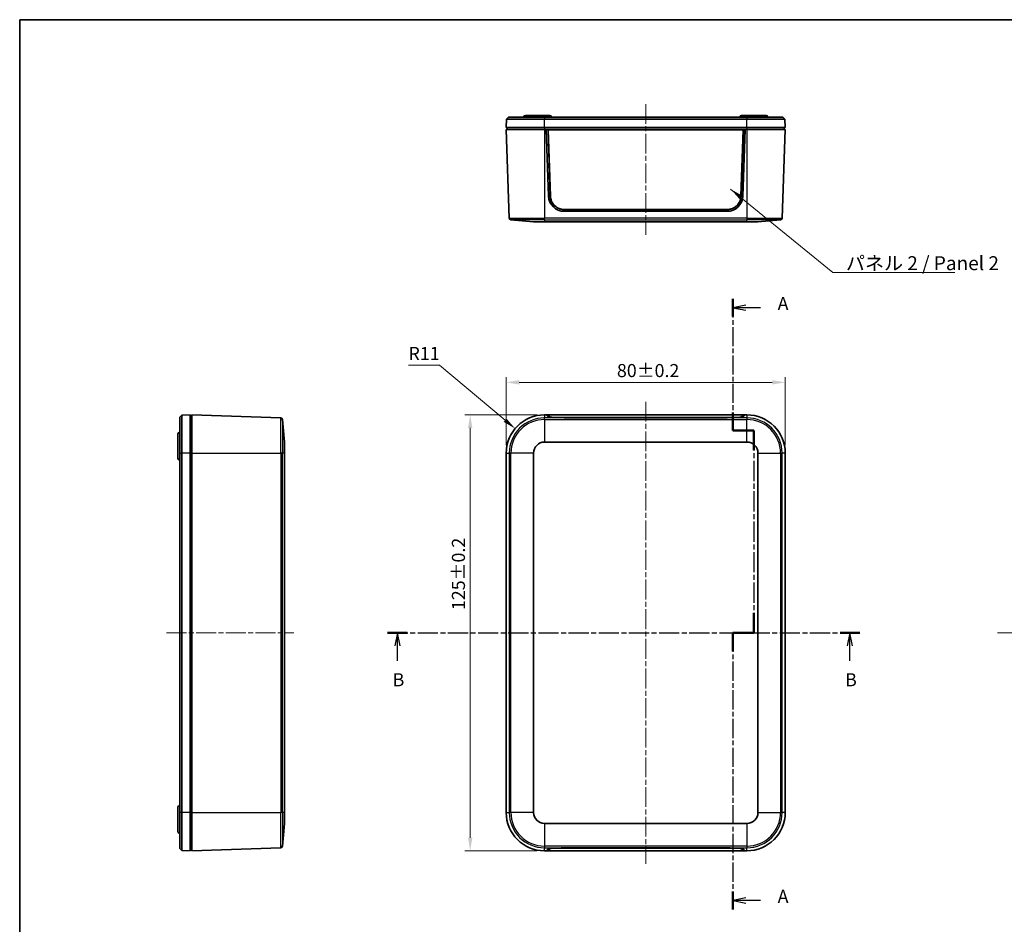
# Model space of a CAD drawing. Units: millimetres. Extents: x 14 to 2596, y 8 to 430.
# Drawn here: x 416 to 698, y 170 to 430 of the extents above; entities that cross this region are included whole.
import ezdxf

# ---------------------------------------------------------------- set-up
doc = ezdxf.new("R2010")
doc.units = ezdxf.units.MM
doc.linetypes.add('CHAIN', pattern=[0.3543, 0.2362, -0.0295, 0.0591, -0.0295])
doc.layers.get('Defpoints').update_dxf_attribs({"lineweight": 25})
for name, color, linetype, lineweight in [('Border (ISO)', 7, 'Continuous', 35), ('Dimension (ISO)', 7, 'Continuous', 18), ('Dimension (ISO) @ 1', 7, 'Continuous', 18), ('Section Line (ISO)', 7, 'CHAIN', 25), ('Symbol (ISO)', 7, 'Continuous', 18), ('Symbol (ISO) @ 1', 7, 'Continuous', 18), ('Visible (ISO)', 7, 'Continuous', 35), ('Visible Narrow (ISO)', 7, 'Continuous', 25)]:
    doc.layers.add(name, color=color, linetype=linetype, lineweight=lineweight)
doc.layers.add('Centerline (ISO)', color=7, linetype='Continuous', lineweight=18, true_color=0x80ffff)
doc.styles.add('Note Text (TK)', font='txt')
doc.dimstyles.new('Default - Method 1b (TK)', dxfattribs={"dimtxt": 2.5, "dimasz": 2.5, "dimexe": 1, "dimexo": 1.5, "dimgap": 1, "dimtad": 1, "dimtoh": 1, "dimrnd": 1e-08, "dimdsep": 46, "dimtxsty": 'Note Text (TK)', "dimcen": 0.09, "dimdle": 5, "dimclrd": 100, "dimclre": 100, "dimclrt": 7, "dimadec": 1, "dimazin": 1, "dimtfac": 1, "dimtmove": 0, "dimatfit": 3, "dimfxl": 0, "dimtolj": 1, "dimlwd": -1, "dimlwe": -1, "dimarcsym": 0})
doc.dimstyles.new('Default - Method 1b (TK)$7', dxfattribs={"dimtxt": 2.5, "dimasz": 2.5, "dimexe": 1, "dimexo": 1.5, "dimgap": 1, "dimtad": 1, "dimtoh": 1, "dimrnd": 1e-08, "dimdsep": 46, "dimtxsty": 'Note Text (TK)', "dimcen": 0.09, "dimdle": 5, "dimclrd": 256, "dimclre": 100, "dimclrt": 7, "dimadec": 1, "dimazin": 1, "dimtfac": 1, "dimtmove": 0, "dimatfit": 3, "dimfxl": 0, "dimtolj": 1, "dimlwd": -1, "dimlwe": -1, "dimarcsym": 0})

# ---------------------------------------------------------------- blocks, each defined once
blk = doc.blocks.new('図面枠 tk図枠')
at = {"layer": 'Border (ISO)'}
for q in [(405.5, 289), (14.5, 8)]:
    blk.add_line((14.5, 289), q, dxfattribs=at)
blk = doc.blocks.new('2dTransSection0')
at = {"layer": 'Section Line (ISO)', "linetype": 'CHAIN', "ltscale": 15.33895}
blk.add_line((150.8, 235.68), (150.8, 210.51), dxfattribs=at)
at = {"layer": 'Section Line (ISO)', "linetype": 'Continuous', "lineweight": 50}
for p, q in [((150.8, 235.68), (150.8, 232.25)), ((150.8, 213.94), (150.8, 210.51)), ((150.8, 210.51), (154.8, 210.51)), ((154.8, 210.51), (154.8, 206.7)), ((154.8, 175.63), (154.8, 171.82)), ((154.8, 171.82), (150.8, 171.82)), ((150.8, 171.82), (150.8, 168.33)), ((150.8, 122.41), (150.8, 118.92))]:
    blk.add_line(p, q, dxfattribs=at)
at = {"layer": 'Section Line (ISO)', "linetype": 'Continuous'}
for p, q in [((153.3, 234.46), (150.8, 233.96)), ((153.3, 233.96), (150.8, 233.96)), ((150.8, 233.96), (153.3, 233.46)), ((156.09, 233.96), (153.3, 233.96)), ((153.3, 121.16), (150.8, 120.66)), ((153.3, 120.66), (150.8, 120.66)), ((150.8, 120.66), (153.3, 120.16)), ((156.1, 120.66), (153.3, 120.66))]:
    blk.add_line(p, q, dxfattribs=at)
at = {"layer": 'Section Line (ISO)', "linetype": 'CHAIN', "ltscale": 4.44473}
for p, q in [((150.8, 210.51), (154.8, 210.51)), ((154.8, 171.82), (150.8, 171.82))]:
    blk.add_line(p, q, dxfattribs=at)
at = {"layer": 'Section Line (ISO)', "linetype": 'CHAIN', "ltscale": 16.406811}
blk.add_line((154.8, 210.51), (154.8, 171.82), dxfattribs=at)
at = {"layer": 'Section Line (ISO)', "linetype": 'CHAIN', "ltscale": 15.49524}
blk.add_line((150.8, 171.82), (150.8, 118.92), dxfattribs=at)
at = {"layer": 'Section Line (ISO)', "char_height": 2.5, "attachment_point": 7, "style": 'Note Text (TK)'}
for insert in [(159.35, 232.72), (159.35, 119.42)]:
    blk.add_mtext('A', dxfattribs=dict(at, insert=insert))
blk = doc.blocks.new('2dTransSection1')
at = {"layer": 'Section Line (ISO)', "linetype": 'CHAIN', "ltscale": 16.270929}
blk.add_line((84.81, 171.82), (175.04, 171.82), dxfattribs=at)
at = {"layer": 'Section Line (ISO)', "linetype": 'Continuous', "lineweight": 50}
for p, q in [((84.81, 171.82), (88.57, 171.82)), ((171.28, 171.82), (175.04, 171.82))]:
    blk.add_line(p, q, dxfattribs=at)
at = {"layer": 'Section Line (ISO)', "linetype": 'Continuous'}
for p, q in [((86.69, 171.82), (86.19, 169.32)), ((86.69, 169.32), (86.69, 171.82)), ((87.19, 169.32), (86.69, 171.82)), ((173.16, 171.82), (172.66, 169.32)), ((173.16, 169.32), (173.16, 171.82)), ((173.66, 169.32), (173.16, 171.82)), ((86.69, 166.48), (86.69, 169.32)), ((173.16, 166.48), (173.16, 169.32))]:
    blk.add_line(p, q, dxfattribs=at)
at = {"layer": 'Section Line (ISO)', "char_height": 2.5, "attachment_point": 7, "style": 'Note Text (TK)'}
for insert in [(85.77, 160.82), (172.24, 160.82)]:
    blk.add_mtext('B', dxfattribs=dict(at, insert=insert))
blk = doc.blocks.new('*D51')
at = {"layer": 'Defpoints', "color": 0, "transparency": 16777216}
for p in [(634.96, 325.53), (554.96, 305.23), (634.96, 305.23)]:
    blk.add_point(p, dxfattribs=at)
at = {"layer": 'Dimension (ISO)', "color": 100, "transparency": 16777216}
for p, q in [((554.96, 307.48), (554.96, 327.03)), ((558.71, 325.53), (631.21, 325.53)), ((634.96, 307.48), (634.96, 327.03))]:
    blk.add_line(p, q, dxfattribs=at)
for points in [[(558.71, 326.16), (558.71, 324.91), (554.96, 325.53)], [(631.21, 326.16), (631.21, 324.91), (634.96, 325.53)]]:
    blk.add_solid(points, dxfattribs=at)
at = {"layer": 'Dimension (ISO)', "color": 7, "transparency": 16777216, "insert": (586.7, 328.91), "char_height": 3.75, "attachment_point": 4, "style": 'Note Text (TK)'}
blk.add_mtext('\\A1;80±0.2', dxfattribs=at)
blk = doc.blocks.new('*D52')
at = {"layer": 'Defpoints', "color": 0, "transparency": 16777216}
for p in [(565.96, 316.23), (544.64, 191.23), (565.96, 191.23)]:
    blk.add_point(p, dxfattribs=at)
at = {"layer": 'Dimension (ISO)', "color": 100, "transparency": 16777216}
for p, q in [((563.71, 316.23), (543.14, 316.23)), ((544.64, 312.48), (544.64, 194.98)), ((563.71, 191.23), (543.14, 191.23))]:
    blk.add_line(p, q, dxfattribs=at)
for points in [[(544.02, 312.48), (545.27, 312.48), (544.64, 316.23)], [(544.02, 194.98), (545.27, 194.98), (544.64, 191.23)]]:
    blk.add_solid(points, dxfattribs=at)
at = {"layer": 'Dimension (ISO)', "color": 7, "transparency": 16777216, "insert": (541.27, 260.25), "char_height": 3.75, "attachment_point": 4, "rotation": 90, "style": 'Note Text (TK)'}
blk.add_mtext('\\A1;125±0.2', dxfattribs=at)
blk = doc.blocks.new('*D53')
at = {"layer": 'Defpoints', "color": 0, "transparency": 16777216}
for p in [(557.52, 312.29), (565.96, 305.23)]:
    blk.add_point(p, dxfattribs=at)
at = {"layer": 'Dimension (ISO)', "color": 100, "transparency": 16777216}
for p, q in [((526.95, 330.43), (535.84, 330.43)), ((535.84, 330.43), (554.64, 314.69))]:
    blk.add_line(p, q, dxfattribs=at)
blk.add_solid([(555.04, 315.17), (554.24, 314.21), (557.52, 312.29)], dxfattribs=at)
at = {"layer": 'Dimension (ISO)', "color": 7, "transparency": 16777216, "insert": (526.95, 333.8), "char_height": 3.75, "attachment_point": 4, "style": 'Note Text (TK)'}
blk.add_mtext('\\A1;R11', dxfattribs=at)

msp = doc.modelspace()

# ---------------------------------------------------------------- linework, layer by layer
at = {"layer": 'Centerline (ISO)', "linetype": 'CHAIN', "ltscale": 23.990969}
for p, q in [((594.9551, 405.3155), (594.9551, 367.8155)), ((594.9551, 319.9739), (594.9551, 187.4808)), ((457.6306, 253.7274), (494.0885, 253.7274)), ((695.8095, 253.7274), (732.7098, 253.7274))]:
    msp.add_line(p, q, dxfattribs=at)
at = {"layer": 'Visible (ISO)'}
for p, q in [((554.9551, 398.5655), (555.0389, 400.9659)), ((555.6598, 401.5655), (555.0389, 400.9659)), ((565.9551, 400.9659), (555.0389, 400.9659)), ((555.6598, 401.5655), (565.9551, 401.5655)), ((567.4551, 402.0655), (560.4551, 402.0655)), ((623.9551, 401.5655), (565.9551, 401.5655)), ((565.9551, 400.9659), (623.9551, 400.9659)), ((629.4551, 402.0655), (622.4551, 402.0655)), ((623.9551, 401.5655), (634.2503, 401.5655)), ((634.8713, 400.9659), (623.9551, 400.9659)), ((634.2503, 401.5655), (634.8713, 400.9659)), ((634.9551, 398.5655), (634.8713, 400.9659)), ((565.9551, 398.5655), (554.9551, 398.5655)), ((565.9551, 398.0655), (554.9551, 398.0655)), ((554.9551, 398.0655), (555.8441, 372.6076)), ((555.2551, 398.5655), (555.2725, 398.0655)), ((565.9551, 398.5655), (623.9551, 398.5655)), ((565.9551, 398.0655), (566.4551, 398.0655)), ((566.4551, 398.0655), (623.4551, 398.0655)), ((567.1071, 378.9124), (566.4551, 398.0655)), ((622.9543, 398.0515), (566.9559, 398.0515)), ((566.9559, 398.0515), (567.6068, 378.9297)), ((566.9559, 398.0515), (566.9992, 397.9678)), ((622.3034, 378.9297), (622.9543, 398.0515)), ((623.4551, 398.0655), (622.8031, 378.9124)), ((622.9543, 398.0515), (622.911, 397.9678)), ((623.4551, 398.0655), (623.9551, 398.0655)), ((634.9551, 398.5655), (623.9551, 398.5655)), ((634.9551, 398.0655), (623.9551, 398.0655)), ((634.9551, 398.0655), (634.0661, 372.6076)), ((634.6551, 398.5655), (634.6376, 398.0655)), ((622.911, 397.9678), (566.9992, 397.9678)), ((566.9992, 397.9678), (567.6487, 378.8893)), ((622.2615, 378.8893), (622.911, 397.9678)), ((571.6045, 375.0655), (618.3057, 375.0655)), ((618.3057, 374.5655), (571.6045, 374.5655)), ((562.7805, 371.5655), (556.3006, 372.1269)), ((565.9551, 371.5655), (562.7805, 371.5655)), ((565.9551, 371.5655), (623.9551, 371.5655)), ((627.1297, 371.5655), (623.9551, 371.5655)), ((627.1297, 371.5655), (633.6095, 372.1269)), ((461.3806, 315.5226), (461.9802, 316.1435)), ((464.3806, 316.2274), (461.9802, 316.1435)), ((461.9802, 316.1435), (461.9802, 305.2274)), ((464.3806, 316.2274), (464.3806, 305.2274)), ((464.8806, 316.2274), (464.8806, 305.2274)), ((464.8806, 316.2274), (490.3385, 315.3384)), ((565.9551, 316.2274), (566.4551, 316.2274)), ((566.4551, 316.2274), (623.4551, 316.2274)), ((567.1071, 315.5585), (566.4551, 316.2274)), ((566.9799, 315.6891), (566.9992, 316.2239)), ((622.911, 316.2239), (566.9992, 316.2239)), ((566.9992, 316.2239), (567.6487, 315.5577)), ((622.2615, 315.5577), (622.911, 316.2239)), ((623.4551, 316.2274), (622.8031, 315.5585)), ((622.9303, 315.6891), (622.911, 316.2239)), ((623.4551, 316.2274), (623.9551, 316.2274)), ((461.3806, 305.2274), (461.3806, 315.5226)), ((464.3806, 315.9274), (464.8806, 315.9099)), ((490.8192, 314.8818), (491.3806, 308.402)), ((566.7475, 315.9274), (566.9885, 315.9274)), ((566.7646, 315.9099), (566.9878, 315.9099)), ((571.6045, 315.4242), (618.3057, 315.4242)), ((618.3057, 315.4067), (571.6045, 315.4067)), ((622.9217, 315.9274), (623.1626, 315.9274)), ((622.9223, 315.9099), (623.1456, 315.9099)), ((460.8806, 310.7274), (460.8806, 303.7274)), ((491.3806, 308.402), (491.3806, 305.2274)), ((565.9551, 308.402), (623.9551, 308.402)), ((461.3806, 305.2274), (461.3806, 202.2274)), ((461.9802, 202.2274), (461.9802, 305.2274)), ((464.3806, 202.2274), (464.3806, 305.2274)), ((464.8806, 202.2274), (464.8806, 305.2274)), ((491.3806, 202.2274), (491.3806, 305.2274)), ((554.9551, 202.2274), (554.9551, 305.2274)), ((562.7805, 202.2274), (562.7805, 305.2274)), ((627.1297, 305.2274), (627.1297, 202.2274)), ((634.9551, 305.2274), (634.9551, 202.2274)), ((464.3806, 257.7274), (464.8806, 257.7274)), ((464.8806, 249.7274), (464.3806, 249.7274)), ((460.8806, 203.7274), (460.8806, 196.7274)), ((461.3806, 191.9321), (461.3806, 202.2274)), ((461.9802, 202.2274), (461.9802, 191.3112)), ((464.3806, 202.2274), (464.3806, 191.2274)), ((464.8806, 202.2274), (464.8806, 191.2274)), ((491.3806, 202.2274), (491.3806, 199.0528)), ((491.3806, 199.0528), (490.8192, 192.5729)), ((623.9551, 199.0528), (565.9551, 199.0528)), ((461.3806, 191.9321), (461.9802, 191.3112)), ((464.8806, 191.2274), (490.3385, 192.1164)), ((571.6045, 192.048), (618.3057, 192.048)), ((571.6045, 192.0305), (618.3057, 192.0305)), ((464.3806, 191.2274), (461.9802, 191.3112)), ((464.3806, 191.5274), (464.8806, 191.5448)), ((566.4551, 191.2274), (565.9551, 191.2274)), ((566.4551, 191.2274), (567.1071, 191.8962)), ((623.4551, 191.2274), (566.4551, 191.2274)), ((566.9885, 191.5274), (566.7475, 191.5274)), ((566.9878, 191.5448), (566.7646, 191.5448)), ((566.9799, 191.7657), (566.9992, 191.2308)), ((566.9992, 191.2308), (567.6487, 191.897)), ((622.911, 191.2308), (566.9992, 191.2308)), ((622.2615, 191.897), (622.911, 191.2308)), ((622.8031, 191.8962), (623.4551, 191.2274)), ((622.9303, 191.7657), (622.911, 191.2308)), ((623.1626, 191.5274), (622.9217, 191.5274)), ((623.1456, 191.5448), (622.9223, 191.5448)), ((623.9551, 191.2274), (623.4551, 191.2274))]:
    msp.add_line(p, q, dxfattribs=at)
for centre, radius, start, end in [((560.4551, 401.5655), 0.5, 90, 180), ((567.4551, 401.5655), 0.5, 0, 90), ((622.4551, 401.5655), 0.5, 90, 180), ((629.4551, 401.5655), 0.5, 0, 90), ((571.6045, 379.0655), 4.5, 181.949742, 270), ((618.3057, 379.0655), 4.5, 270, 358.050258), ((556.3438, 372.6251), 0.5, 182, 265.048224), ((633.5664, 372.6251), 0.5, 274.951776, 358), ((565.9551, 305.2274), 11, 90, 180), ((623.9551, 305.2274), 11, 0, 90), ((490.321, 314.8387), 0.5, 4.951776, 88), ((461.3806, 310.7274), 0.5, 90, 180), ((565.9551, 305.2274), 3.1746, 90, 180), ((623.9551, 305.2274), 3.1746, 0, 90), ((461.3806, 303.7274), 0.5, 180, 270), ((461.3806, 203.7274), 0.5, 90, 180), ((565.9551, 202.2274), 11, 180, 270), ((565.9551, 202.2274), 3.1746, 180, 270), ((623.9551, 202.2274), 3.1746, 270, 0), ((623.9551, 202.2274), 11, 270, 0), ((461.3806, 196.7274), 0.5, 180, 270), ((490.321, 192.6161), 0.5, 272, 355.048224)]:
    msp.add_arc(centre, radius, start, end, dxfattribs=at)
for centre, major_axis, start_param, end_param in [((571.6045, 315.5639), (4.5, 0), 3.17562207, 4.71238898), ((618.3057, 315.5639), (4.5, 0), 4.71238898, 6.2491559), ((571.6045, 191.8909), (-4.5, 0), 4.71238898, 6.2491559), ((618.3057, 191.8909), (-4.5, 0), 3.17562207, 4.71238898)]:
    msp.add_ellipse(centre, major_axis=major_axis, ratio=0.03492077, start_param=start_param, end_param=end_param, dxfattribs=at)
for points, knots in [([(567.6068, 378.9297), (567.6367, 378.0519), (568.4031, 376.0219), (570.4337, 375.0655), (571.6045, 375.0655)], [6.28318531, 6.28318531, 6.28318531, 6.28318531, 6.9417997, 7.81995222, 7.81995222, 7.81995222, 7.81995222]), ([(567.6487, 378.8893), (567.6544, 378.7204), (567.671, 378.5518), (567.6983, 378.3851), (567.7256, 378.2183), (567.7635, 378.0533), (567.8119, 377.8913), (567.8361, 377.8104), (567.8628, 377.7302), (567.8921, 377.651), (567.9507, 377.4925), (568.0195, 377.3377), (568.0979, 377.188), (568.1371, 377.1132), (568.1786, 377.0396), (568.2225, 376.9674), (568.3103, 376.823), (568.4074, 376.6842), (568.5129, 376.5522), (568.5656, 376.4862), (568.6205, 376.4219), (568.6774, 376.3594), (568.7911, 376.2345), (568.9128, 376.1168), (569.0416, 376.0074), (569.106, 375.9527), (569.1721, 375.9), (569.2399, 375.8496), (569.3753, 375.7486), (569.5173, 375.6564), (569.6646, 375.5736), (569.7382, 375.5321), (569.8132, 375.4931), (569.8893, 375.4565), (570.0416, 375.3833), (570.1985, 375.3198), (570.3589, 375.2666), (570.4391, 375.2401), (570.5201, 375.216), (570.6018, 375.1946), (570.7653, 375.1518), (570.9315, 375.1195), (571.099, 375.0979), (571.2666, 375.0764), (571.4356, 375.0655), (571.6045, 375.0655)], [6.28318531, 6.28318531, 6.28318531, 6.28318531, 6.41124922, 6.41124922, 6.41124922, 6.53931313, 6.53931313, 6.53931313, 6.60334508, 6.60334508, 6.60334508, 6.73140899, 6.73140899, 6.73140899, 6.79544095, 6.79544095, 6.79544095, 6.92350486, 6.92350486, 6.92350486, 6.98753681, 6.98753681, 6.98753681, 7.11560072, 7.11560072, 7.11560072, 7.17963267, 7.17963267, 7.17963267, 7.30769658, 7.30769658, 7.30769658, 7.37172854, 7.37172854, 7.37172854, 7.49979245, 7.49979245, 7.49979245, 7.5638244, 7.5638244, 7.5638244, 7.69188831, 7.69188831, 7.69188831, 7.81995222, 7.81995222, 7.81995222, 7.81995222]), ([(618.3057, 375.0655), (619.4765, 375.0655), (621.5071, 376.0219), (622.2735, 378.0519), (622.3034, 378.9297)], [4.74641839, 4.74641839, 4.74641839, 4.74641839, 5.62457092, 6.28318531, 6.28318531, 6.28318531, 6.28318531]), ([(618.3057, 375.0655), (618.4746, 375.0655), (618.6436, 375.0764), (618.8111, 375.0979), (618.9787, 375.1195), (619.1449, 375.1518), (619.3083, 375.1946), (619.39, 375.216), (619.4711, 375.2401), (619.5513, 375.2666), (619.7116, 375.3198), (619.8686, 375.3833), (620.0209, 375.4565), (620.097, 375.4931), (620.172, 375.5321), (620.2456, 375.5736), (620.3929, 375.6564), (620.5348, 375.7486), (620.6703, 375.8496), (620.7381, 375.9), (620.8042, 375.9527), (620.8686, 376.0074), (620.9973, 376.1168), (621.1191, 376.2345), (621.2328, 376.3594), (621.2897, 376.4219), (621.3445, 376.4862), (621.3973, 376.5522), (621.5028, 376.6842), (621.5998, 376.823), (621.6876, 376.9674), (621.7315, 377.0396), (621.7731, 377.1132), (621.8123, 377.188), (621.8907, 377.3377), (621.9594, 377.4925), (622.018, 377.651), (622.0474, 377.7302), (622.0741, 377.8104), (622.0983, 377.8913), (622.1466, 378.0533), (622.1846, 378.2183), (622.2119, 378.3851), (622.2391, 378.5518), (622.2557, 378.7204), (622.2615, 378.8893)], [4.74641839, 4.74641839, 4.74641839, 4.74641839, 4.8744823, 4.8744823, 4.8744823, 5.00254621, 5.00254621, 5.00254621, 5.06657817, 5.06657817, 5.06657817, 5.19464208, 5.19464208, 5.19464208, 5.25867403, 5.25867403, 5.25867403, 5.38673794, 5.38673794, 5.38673794, 5.45076989, 5.45076989, 5.45076989, 5.5788338, 5.5788338, 5.5788338, 5.64286576, 5.64286576, 5.64286576, 5.77092967, 5.77092967, 5.77092967, 5.83496162, 5.83496162, 5.83496162, 5.96302553, 5.96302553, 5.96302553, 6.02705749, 6.02705749, 6.02705749, 6.1551214, 6.1551214, 6.1551214, 6.28318531, 6.28318531, 6.28318531, 6.28318531]), ([(567.6487, 315.5577), (567.6544, 315.5518), (567.671, 315.5459), (567.6983, 315.5401), (567.7256, 315.5343), (567.7635, 315.5285), (567.8119, 315.5229), (567.8361, 315.52), (567.8628, 315.5172), (567.8921, 315.5145), (567.9507, 315.5089), (568.0195, 315.5035), (568.0979, 315.4983), (568.1371, 315.4957), (568.1786, 315.4931), (568.2225, 315.4906), (568.3103, 315.4856), (568.4074, 315.4807), (568.5129, 315.4761), (568.5656, 315.4738), (568.6205, 315.4716), (568.6774, 315.4694), (568.7911, 315.465), (568.9128, 315.4609), (569.0416, 315.4571), (569.106, 315.4552), (569.1721, 315.4533), (569.2399, 315.4516), (569.3753, 315.448), (569.5173, 315.4448), (569.6646, 315.4419), (569.7382, 315.4405), (569.8132, 315.4391), (569.8893, 315.4378), (570.0416, 315.4353), (570.1985, 315.4331), (570.3589, 315.4312), (570.4391, 315.4303), (570.5201, 315.4294), (570.6018, 315.4287), (570.7653, 315.4272), (570.9315, 315.4261), (571.099, 315.4253), (571.2666, 315.4246), (571.4356, 315.4242), (571.6045, 315.4242)], [6.28318531, 6.28318531, 6.28318531, 6.28318531, 6.41124922, 6.41124922, 6.41124922, 6.53931313, 6.53931313, 6.53931313, 6.60334508, 6.60334508, 6.60334508, 6.73140899, 6.73140899, 6.73140899, 6.79544095, 6.79544095, 6.79544095, 6.92350486, 6.92350486, 6.92350486, 6.98753681, 6.98753681, 6.98753681, 7.11560072, 7.11560072, 7.11560072, 7.17963267, 7.17963267, 7.17963267, 7.30769658, 7.30769658, 7.30769658, 7.37172854, 7.37172854, 7.37172854, 7.49979245, 7.49979245, 7.49979245, 7.5638244, 7.5638244, 7.5638244, 7.69188831, 7.69188831, 7.69188831, 7.81995222, 7.81995222, 7.81995222, 7.81995222]), ([(618.3057, 315.4242), (618.4746, 315.4242), (618.6436, 315.4246), (618.8111, 315.4253), (618.9787, 315.4261), (619.1449, 315.4272), (619.3083, 315.4287), (619.39, 315.4294), (619.4711, 315.4303), (619.5513, 315.4312), (619.7116, 315.4331), (619.8686, 315.4353), (620.0209, 315.4378), (620.097, 315.4391), (620.172, 315.4405), (620.2456, 315.4419), (620.3929, 315.4448), (620.5348, 315.448), (620.6703, 315.4516), (620.7381, 315.4533), (620.8042, 315.4552), (620.8686, 315.4571), (620.9973, 315.4609), (621.1191, 315.465), (621.2328, 315.4694), (621.2897, 315.4716), (621.3445, 315.4738), (621.3973, 315.4761), (621.5028, 315.4807), (621.5998, 315.4856), (621.6876, 315.4906), (621.7315, 315.4931), (621.7731, 315.4957), (621.8123, 315.4983), (621.8907, 315.5035), (621.9594, 315.5089), (622.018, 315.5145), (622.0474, 315.5172), (622.0741, 315.52), (622.0983, 315.5229), (622.1466, 315.5285), (622.1846, 315.5343), (622.2119, 315.5401), (622.2391, 315.5459), (622.2557, 315.5518), (622.2615, 315.5577)], [4.74641839, 4.74641839, 4.74641839, 4.74641839, 4.8744823, 4.8744823, 4.8744823, 5.00254621, 5.00254621, 5.00254621, 5.06657817, 5.06657817, 5.06657817, 5.19464208, 5.19464208, 5.19464208, 5.25867403, 5.25867403, 5.25867403, 5.38673794, 5.38673794, 5.38673794, 5.45076989, 5.45076989, 5.45076989, 5.5788338, 5.5788338, 5.5788338, 5.64286576, 5.64286576, 5.64286576, 5.77092967, 5.77092967, 5.77092967, 5.83496162, 5.83496162, 5.83496162, 5.96302553, 5.96302553, 5.96302553, 6.02705749, 6.02705749, 6.02705749, 6.1551214, 6.1551214, 6.1551214, 6.28318531, 6.28318531, 6.28318531, 6.28318531]), ([(567.6487, 191.897), (567.6544, 191.9029), (567.671, 191.9088), (567.6983, 191.9146), (567.7256, 191.9204), (567.7635, 191.9262), (567.8119, 191.9319), (567.8361, 191.9347), (567.8628, 191.9375), (567.8921, 191.9403), (567.9507, 191.9458), (568.0195, 191.9512), (568.0979, 191.9564), (568.1371, 191.959), (568.1786, 191.9616), (568.2225, 191.9641), (568.3103, 191.9692), (568.4074, 191.974), (568.5129, 191.9786), (568.5656, 191.9809), (568.6205, 191.9832), (568.6774, 191.9854), (568.7911, 191.9897), (568.9128, 191.9938), (569.0416, 191.9977), (569.106, 191.9996), (569.1721, 192.0014), (569.2399, 192.0032), (569.3753, 192.0067), (569.5173, 192.0099), (569.6646, 192.0128), (569.7382, 192.0142), (569.8132, 192.0156), (569.8893, 192.0169), (570.0416, 192.0194), (570.1985, 192.0217), (570.3589, 192.0235), (570.4391, 192.0244), (570.5201, 192.0253), (570.6018, 192.026), (570.7653, 192.0275), (570.9315, 192.0287), (571.099, 192.0294), (571.2666, 192.0302), (571.4356, 192.0305), (571.6045, 192.0305)], [6.28318531, 6.28318531, 6.28318531, 6.28318531, 6.41124922, 6.41124922, 6.41124922, 6.53931313, 6.53931313, 6.53931313, 6.60334508, 6.60334508, 6.60334508, 6.73140899, 6.73140899, 6.73140899, 6.79544095, 6.79544095, 6.79544095, 6.92350486, 6.92350486, 6.92350486, 6.98753681, 6.98753681, 6.98753681, 7.11560072, 7.11560072, 7.11560072, 7.17963267, 7.17963267, 7.17963267, 7.30769658, 7.30769658, 7.30769658, 7.37172854, 7.37172854, 7.37172854, 7.49979245, 7.49979245, 7.49979245, 7.5638244, 7.5638244, 7.5638244, 7.69188831, 7.69188831, 7.69188831, 7.81995222, 7.81995222, 7.81995222, 7.81995222]), ([(618.3057, 192.0305), (618.4746, 192.0305), (618.6436, 192.0302), (618.8111, 192.0294), (618.9787, 192.0287), (619.1449, 192.0275), (619.3083, 192.026), (619.39, 192.0253), (619.4711, 192.0244), (619.5513, 192.0235), (619.7116, 192.0217), (619.8686, 192.0194), (620.0209, 192.0169), (620.097, 192.0156), (620.172, 192.0142), (620.2456, 192.0128), (620.3929, 192.0099), (620.5348, 192.0067), (620.6703, 192.0032), (620.7381, 192.0014), (620.8042, 191.9996), (620.8686, 191.9977), (620.9973, 191.9938), (621.1191, 191.9897), (621.2328, 191.9854), (621.2897, 191.9832), (621.3445, 191.9809), (621.3973, 191.9786), (621.5028, 191.974), (621.5998, 191.9692), (621.6876, 191.9641), (621.7315, 191.9616), (621.7731, 191.959), (621.8123, 191.9564), (621.8907, 191.9512), (621.9594, 191.9458), (622.018, 191.9403), (622.0474, 191.9375), (622.0741, 191.9347), (622.0983, 191.9319), (622.1466, 191.9262), (622.1846, 191.9204), (622.2119, 191.9146), (622.2391, 191.9088), (622.2557, 191.9029), (622.2615, 191.897)], [4.74641839, 4.74641839, 4.74641839, 4.74641839, 4.8744823, 4.8744823, 4.8744823, 5.00254621, 5.00254621, 5.00254621, 5.06657817, 5.06657817, 5.06657817, 5.19464208, 5.19464208, 5.19464208, 5.25867403, 5.25867403, 5.25867403, 5.38673794, 5.38673794, 5.38673794, 5.45076989, 5.45076989, 5.45076989, 5.5788338, 5.5788338, 5.5788338, 5.64286576, 5.64286576, 5.64286576, 5.77092967, 5.77092967, 5.77092967, 5.83496162, 5.83496162, 5.83496162, 5.96302553, 5.96302553, 5.96302553, 6.02705749, 6.02705749, 6.02705749, 6.1551214, 6.1551214, 6.1551214, 6.28318531, 6.28318531, 6.28318531, 6.28318531])]:
    msp.add_open_spline(points, degree=3, knots=knots, dxfattribs=at)
at = {"layer": 'Visible Narrow (ISO)'}
for p, q in [((565.9551, 401.5655), (565.9551, 400.9659)), ((565.9551, 398.5655), (565.9551, 400.9659)), ((623.9551, 401.5655), (623.9551, 400.9659)), ((623.9551, 398.5655), (623.9551, 400.9659)), ((565.9551, 398.5655), (565.9551, 398.0655)), ((565.9551, 398.0655), (565.9551, 372.6076)), ((623.9551, 398.5655), (623.9551, 398.0655)), ((623.9551, 398.0655), (623.9551, 372.6076)), ((622.3034, 378.9297), (622.2615, 378.8893)), ((555.8441, 372.6076), (565.9551, 372.6076)), ((623.9551, 372.6076), (565.9551, 372.6076)), ((565.9551, 372.1269), (565.9551, 372.6076)), ((623.9551, 372.6076), (623.9551, 372.1269)), ((623.9551, 372.6076), (634.0661, 372.6076)), ((565.9551, 372.1269), (556.3006, 372.1269)), ((565.9551, 372.1269), (565.9551, 371.5655)), ((565.9551, 372.1269), (623.9551, 372.1269)), ((623.9551, 371.5655), (623.9551, 372.1269)), ((633.6095, 372.1269), (623.9551, 372.1269)), ((565.9551, 316.2274), (565.9551, 315.3384)), ((623.9551, 316.2274), (623.9551, 315.3384)), ((490.3385, 305.2274), (490.3385, 315.3384)), ((490.8192, 314.8818), (490.8192, 305.2274)), ((623.9551, 315.3384), (565.9551, 315.3384)), ((565.9551, 314.8818), (565.9551, 315.3384)), ((565.9551, 314.8818), (565.9551, 308.402)), ((565.9551, 314.8818), (623.9551, 314.8818)), ((571.6045, 315.4067), (571.6045, 315.4242)), ((622.2639, 315.4891), (622.2615, 315.5577)), ((623.9551, 315.3384), (623.9551, 314.8818)), ((623.9551, 308.402), (623.9551, 314.8818)), ((461.3806, 305.2274), (461.9802, 305.2274)), ((464.3806, 305.2274), (461.9802, 305.2274)), ((464.3806, 305.2274), (464.8806, 305.2274)), ((464.8806, 305.2274), (490.3385, 305.2274)), ((490.8192, 305.2274), (490.3385, 305.2274)), ((490.3385, 305.2274), (490.3385, 202.2274)), ((491.3806, 305.2274), (490.8192, 305.2274)), ((490.8192, 202.2274), (490.8192, 305.2274)), ((554.9551, 305.2274), (555.8441, 305.2274)), ((556.3006, 305.2274), (555.8441, 305.2274)), ((555.8441, 305.2274), (555.8441, 202.2274)), ((562.7805, 305.2274), (556.3006, 305.2274)), ((556.3006, 202.2274), (556.3006, 305.2274)), ((627.1297, 305.2274), (633.6095, 305.2274)), ((633.6095, 305.2274), (633.6095, 202.2274)), ((633.6095, 305.2274), (634.0661, 305.2274)), ((634.0661, 202.2274), (634.0661, 305.2274)), ((634.9551, 305.2274), (634.0661, 305.2274)), ((461.9802, 202.2274), (461.3806, 202.2274)), ((464.3806, 202.2274), (461.9802, 202.2274)), ((464.3806, 202.2274), (464.8806, 202.2274)), ((464.8806, 202.2274), (490.3385, 202.2274)), ((490.8192, 202.2274), (490.3385, 202.2274)), ((490.3385, 192.1164), (490.3385, 202.2274)), ((491.3806, 202.2274), (490.8192, 202.2274)), ((490.8192, 202.2274), (490.8192, 192.5729)), ((554.9551, 202.2274), (555.8441, 202.2274)), ((556.3006, 202.2274), (555.8441, 202.2274)), ((562.7805, 202.2274), (556.3006, 202.2274)), ((627.1297, 202.2274), (633.6095, 202.2274)), ((633.6095, 202.2274), (634.0661, 202.2274)), ((634.9551, 202.2274), (634.0661, 202.2274)), ((565.9551, 199.0528), (565.9551, 192.5729)), ((623.9551, 199.0528), (623.9551, 192.5729)), ((565.9551, 192.5729), (565.9551, 192.1164)), ((623.9551, 192.5729), (565.9551, 192.5729)), ((565.9551, 192.1164), (623.9551, 192.1164)), ((565.9551, 191.2274), (565.9551, 192.1164)), ((571.6045, 192.048), (571.6045, 192.0305)), ((622.2639, 191.9656), (622.2615, 191.897)), ((623.9551, 192.5729), (623.9551, 192.1164)), ((623.9551, 191.2274), (623.9551, 192.1164))]:
    msp.add_line(p, q, dxfattribs=at)
for centre, radius, start, end in [((565.9551, 305.2274), 10.111, 90, 180), ((565.9551, 305.2274), 9.6545, 90, 180), ((623.9551, 305.2274), 10.111, 0, 90), ((623.9551, 305.2274), 9.6545, 0, 90), ((565.9551, 202.2274), 10.111, 180, 270), ((565.9551, 202.2274), 9.6545, 180, 270), ((623.9551, 202.2274), 9.6545, 270, 0), ((623.9551, 202.2274), 10.111, 270, 0)]:
    msp.add_arc(centre, radius, start, end, dxfattribs=at)
for points in [[(567.6068, 378.9297), (567.6208, 378.9162), (567.6347, 378.9028), (567.6487, 378.8893)], [(567.6463, 315.4891), (567.6471, 315.512), (567.6479, 315.5348), (567.6487, 315.5577)], [(618.3057, 315.4067), (618.3057, 315.4125), (618.3057, 315.4184), (618.3057, 315.4242)], [(567.6463, 191.9656), (567.6471, 191.9427), (567.6479, 191.9199), (567.6487, 191.897)], [(618.3057, 192.048), (618.3057, 192.0422), (618.3057, 192.0364), (618.3057, 192.0305)]]:
    msp.add_open_spline(points, degree=3, dxfattribs=at)

# ---------------------------------------------------------------- block references
at = {"xscale": 1.5, "yscale": 1.5, "zscale": 1.5}
msp.add_blockref('図面枠 tk図枠', (393.75, -4), dxfattribs=at)
at = {"layer": 'Section Line (ISO)', "xscale": 1.5, "yscale": 1.5, "zscale": 1.5}
for name in ['2dTransSection0', '2dTransSection1']:
    msp.add_blockref(name, (393.75, -4), dxfattribs=at)

# ---------------------------------------------------------------- texts
at = {"layer": 'Symbol (ISO)', "color": 7, "insert": (652.3566, 357.6956), "char_height": 3.997462, "width": 47.595513, "attachment_point": 7, "line_spacing_factor": 1.5, "style": 'Note Text (TK)'}
msp.add_mtext('{\\f?lＳ Ｐゴシック|b0|i0;\\H3.9975;パネル 2 / Panel 2}', dxfattribs=at)

# ---------------------------------------------------------------- dimensions: what is measured, and where the dimension line sits
at = {"layer": 'Dimension (ISO) @ 1', "color": 100, "true_color": 0x00ff3f}
dim = msp.add_radius_dim(center=(565.9551, 305.2274), mpoint=(557.5189, 312.2865), dimstyle='Default - Method 1b (TK)', override={"dimscale": 1, "dimtxt": 3.75, "dimasz": 3.75, "dimexe": 1.5, "dimexo": 2.25, "dimgap": 1.5, "dimtih": 1, "dimdec": 2, "dimcen": 0, "dimtp": 0, "dimtm": 0, "dimtdec": 2, "dimtix": 0, "dimtofl": 0, "dimtmove": 0, "dimatfit": 3}, dxfattribs=at)
dim.commit()
dim.dimension.update_dxf_attribs({"geometry": '*D53', "text_midpoint": (530.6423, 330.4275), "dimtype": 164})
dim = msp.add_linear_dim(base=(634.9551, 325.5306), p1=(554.9551, 305.2274), p2=(634.9551, 305.2274), dimstyle='Default - Method 1b (TK)', override={"dimscale": 1, "dimtxt": 3.75, "dimasz": 3.75, "dimexe": 1.5, "dimexo": 2.25, "dimgap": 1.5, "dimtoh": 0, "dimdec": 2, "dimcen": 0.135, "dimtol": 1, "dimlim": 0, "dimtp": 0.2, "dimtm": 0.2, "dimtdec": 1, "dimtix": 0, "dimtofl": 0, "dimtmove": 0, "dimatfit": 1}, dxfattribs=at)
dim.commit()
dim.dimension.update_dxf_attribs({"geometry": '*D51', "text_midpoint": (595.1734, 325.5306), "dimtype": 160})
dim = msp.add_linear_dim(base=(544.6446, 191.2274), p1=(565.9551, 316.2274), p2=(565.9551, 191.2274), angle=270, dimstyle='Default - Method 1b (TK)', override={"dimscale": 1, "dimtxt": 3.75, "dimasz": 3.75, "dimexe": 1.5, "dimexo": 2.25, "dimgap": 1.5, "dimtoh": 0, "dimdec": 2, "dimcen": 0.135, "dimtol": 1, "dimlim": 0, "dimtp": 0.2, "dimtm": 0.2, "dimtdec": 1, "dimtix": 0, "dimtofl": 0, "dimtmove": 0, "dimatfit": 1}, dxfattribs=at)
dim.commit()
dim.dimension.update_dxf_attribs({"geometry": '*D52', "text_midpoint": (544.6446, 269.9191), "dimtype": 160})

# ---------------------------------------------------------------- leaders
at = {"layer": 'Symbol (ISO) @ 1', "color": 100, "true_color": 0x00ff40, "annotation_type": 0, "has_hookline": 1, "hookline_direction": 0, "text_width": 31.2067}
msp.add_leader([(619.3023, 380.9386), (648.6066, 357.0706), (652.3566, 357.0706)], dimstyle='Default - Method 1b (TK)$7', override={"dimscale": 1, "dimtxt": 3.75, "dimasz": 3.75, "dimgap": 0, "dimtad": 1}, dxfattribs=at)

doc.saveas('drawing.dxf')
